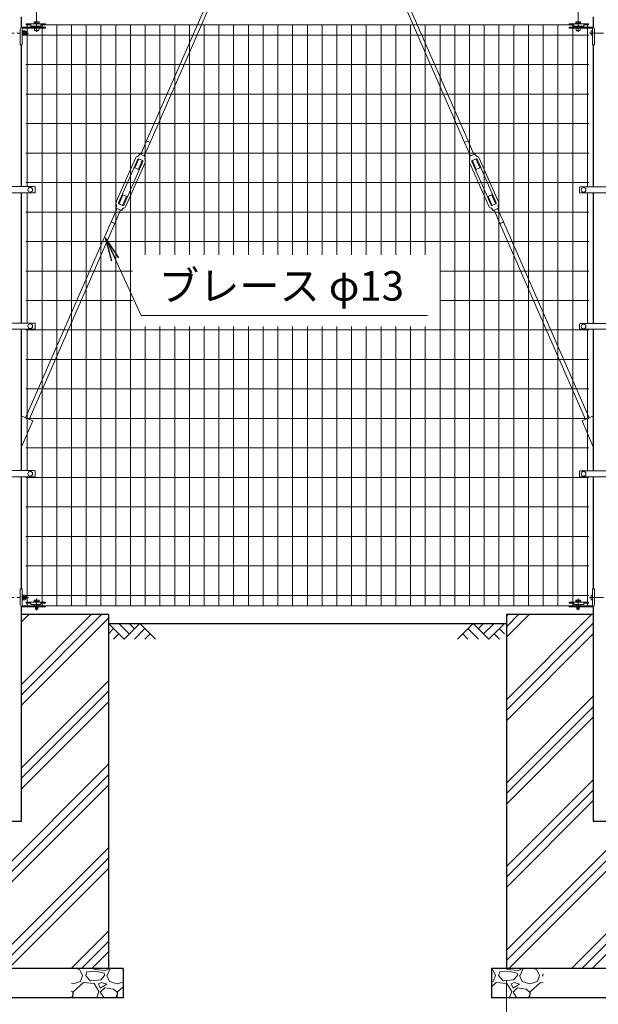
# Model space of a CAD drawing. Units: millimetres. Extents: x 0 to 16800, y 0 to 11880.
# Drawn here: x 1873 to 3835, y 1702 to 5040 of the extents above; entities that cross this region are included whole.
import ezdxf

# ---------------------------------------------------------------- set-up
doc = ezdxf.new("R2010")
doc.units = ezdxf.units.MM
doc.header["$LTSCALE"] = 3
doc.header["$MEASUREMENT"] = 0
doc.header["$PDMODE"] = 35
doc.linetypes.add('CENTER', pattern=[50.8, 31.75, -6.35, 6.35, -6.35])
for name, color, linetype in [('D-BGD', 7, 'Continuous'), ('D-STR1', 1, 'Continuous'), ('D-STR4', 7, 'Continuous')]:
    doc.layers.add(name, color=color, linetype=linetype)
for name, color, linetype, lineweight in [('D-BMK', 2, 'CENTER', 13), ('D-DCR-HCH', 7, 'Continuous', 13), ('D-STR-DIM', 7, 'Continuous', 13), ('D-STR-TXT', 7, 'Continuous', 13), ('D-STR2', 7, 'Continuous', 13), ('D-STR3', 3, 'Continuous', 13)]:
    doc.layers.add(name, color=color, linetype=linetype, lineweight=lineweight)
doc.styles.add('ゴシック', font='txt')
doc.dimstyles.new('STYLE', dxfattribs={"dimscale": 40, "dimtxt": 2.5, "dimasz": 2, "dimexe": 1, "dimexo": 1, "dimgap": 0.8, "dimtad": 1, "dimdsep": 46, "dimtxsty": 'ゴシック', "dimblk": 'OPEN', "dimcen": 1e-08, "dimclrd": 256, "dimclre": 256, "dimclrt": 256, "dimadec": 0, "dimazin": 2, "dimtfac": 1, "dimtmove": 2, "dimatfit": 3, "dimldrblk": 'OPEN', "dimfxl": 0, "dimtolj": 1, "dimtzin": 0, "dimlwd": -1, "dimlwe": -1, "dimarcsym": 0})
pattern_1 = [(45, (-271.08, 0), (-141.421, 141.421), []), (45, (-288.75, 17.68), (-141.421, 141.421), []), (45, (-306.43, 35.36), (-141.421, 141.421), [])]

# ---------------------------------------------------------------- blocks, each defined once
blk = doc.blocks.new('_Open')
at = {"color": 0, "linetype": 'ByBlock', "lineweight": -2}
for p, q in [((-1, 0.167), (0, 0)), ((-1, -0.167), (0, 0)), ((0, 0), (-1, 0))]:
    blk.add_line(p, q, dxfattribs=at)
blk = doc.blocks.new('*D24')
at = {"layer": 'D-STR-DIM'}
for p, q in [((3523.5, 1783), (3523.5, 1416.4)), ((4173.5, 1783), (4173.5, 1416.4)), ((3603.5, 1456.4), (4093.5, 1456.4))]:
    blk.add_line(p, q, dxfattribs=at)
at = {"layer": 'Defpoints', "color": 0}
for p in [(3523.5, 1823), (4173.5, 1823), (4173.5, 1456.4)]:
    blk.add_point(p, dxfattribs=at)
at = {"layer": 'D-STR-DIM', "xscale": 80, "yscale": 80, "zscale": 80, "rotation": 180}
blk.add_blockref('_Open', (3523.5, 1456.4), dxfattribs=at)
at = {"layer": 'D-STR-DIM', "xscale": 80, "yscale": 80, "zscale": 80}
blk.add_blockref('_Open', (4173.5, 1456.4), dxfattribs=at)
at = {"layer": 'D-STR-DIM', "insert": (3848.5, 1538.4), "char_height": 100, "attachment_point": 5, "style": 'ゴシック'}
blk.add_mtext('\\A1;650', dxfattribs=at)

msp = doc.modelspace()

# ---------------------------------------------------------------- hatches: boundary and pattern name
at = {"layer": 'D-DCR-HCH'}
h = msp.add_hatch(dxfattribs=at)
h.set_pattern_fill('PLAST', color=256, scale=800, angle=45)
h.set_pattern_definition(pattern_1)
h.paths.add_polyline_path([(1878.797, 2323.003), (1818.297, 2323.003), (1818.297, 3023.003), (1523.547, 3023.003), (1523.547, 1823.003), (2173.547, 1823.003), (2173.547, 3023.003), (1878.797, 3023.003)])
h = msp.add_hatch(dxfattribs=at)
h.set_pattern_fill('PLAST', color=256, scale=800, angle=45)
h.set_pattern_definition(pattern_1)
h.paths.add_polyline_path([(3878.797, 2323.003), (3818.297, 2323.003), (3818.297, 3023.003), (3523.547, 3023.003), (3523.547, 1823.003), (4173.547, 1823.003), (4173.547, 3023.003), (3878.797, 3023.003)])
h = msp.add_hatch(dxfattribs=at)
h.set_pattern_fill('GRAVEL', color=256, scale=150)
h.set_pattern_definition([(228.012788, (-20489.832, 50848.466), (-1200, -1350), [20.1804, -1997.8632]), (184.969741, (-20503.3316, 50833.466), (1800, 150), [34.6302, -3428.3887]), (132.510447, (-20537.832, 50830.466), (1500, -1650), [24.4182, -2417.4049]), (267.273689, (-20596.3316, 50792.966), (150, 3000), [31.5357, -3122.0337]), (292.833654, (-20597.8316, 50761.466), (-750, 1800), [30.92325, -3061.40597]), (357.273689, (-20585.8316, 50732.966), (-3000, 150), [31.5357, -3122.0337]), (37.69424, (-20554.3316, 50731.466), (-1950, -1500), [41.70435, -4128.7273]), (72.255328, (-20521.3316, 50756.966), (1050, 3300), [39.3732, -3897.94822]), (121.429566, (-20509.3316, 50794.466), (-1200, 1950), [31.6425, -3132.61097]), (175.236358, (-20525.832, 50821.466), (1650, -150), [36.1248, -1770.1144]), (222.397438, (-20561.8316, 50824.466), (-1800, -1650), [46.7172, -4625.00625]), (138.814075, (-20447.832, 50791.466), (-1050, 900), [15.94515, -1578.57672]), (171.469234, (-20459.8316, 50801.966), (1950, -300), [30.33555, -3003.2267]), (225, (-20489.83, 50806.47), (-2e-14, -150), [21.21315, -190.9189]), (203.19859, (-20500.332, 50824.466), (750, 300), [11.4237, -1130.94227]), (291.80141, (-20510.832, 50819.966), (-150, 450), [16.15545, -791.61927]), (30.963757, (-20504.832, 50804.966), (450, 300), [26.23935, -848.40343]), (161.56505, (-20482.33, 50818.466), (300, -150), [18.97365, -455.368]), (16.38954, (-20597.832, 50819.966), (1500, 450), [26.58, -2631.42677]), (70.346176, (-20572.332, 50827.466), (-600, -1650), [22.29915, -2207.61116]), (293.19859, (-20482.332, 50848.466), (-300, 750), [22.84725, -1119.5187]), (343.61046, (-20473.332, 50827.466), (-1500, 450), [26.58, -2631.42677]), (339.443955, (-20597.832, 50726.966), (-750, 300), [25.632, -1255.96856]), (294.77514, (-20573.832, 50717.966), (-750, 1650), [21.4767, -2126.19646]), (66.80141, (-20480.832, 50698.466), (300, 750), [22.84725, -1119.5187]), (17.354025, (-20471.832, 50719.466), (-1950, -600), [25.14465, -2489.31354]), (69.443955, (-20554.332, 50698.466), (-300, -750), [12.816, -1268.78456]), (101.30993, (-20489.832, 50698.466), (-150, 600), [7.6485, -757.20443]), (165.96376, (-20491.33, 50705.966), (450, -150), [30.92325, -587.5426]), (186.009006, (-20521.3316, 50713.466), (1500, 150), [28.6575, -2837.08848]), (303.69007, (-20504.83, 50791.466), (-150, 300), [21.6333, -519.1994]), (353.157227, (-20492.8316, 50773.466), (2550, -300), [37.7691, -3739.1344]), (60.945396, (-20455.332, 50768.966), (-600, -1050), [15.4434, -1528.90112]), (90, (-20447.83, 50782.47), (-150, 150), [9, -141]), (120.256437, (-20524.332, 50717.966), (600, -1050), [20.8386, -2063.028]), (48.012788, (-20534.832, 50735.966), (1200, 1350), [40.3608, -1977.6828]), (0, (-20507.83, 50765.97), (150, 150), [39, -111]), (325.304846, (-20468.832, 50765.966), (1500, -1050), [23.7171, -2347.99115]), (254.054604, (-20449.332, 50752.466), (-150, -600), [21.8403, -1070.1762]), (207.645975, (-20455.3316, 50731.466), (-2850, -1500), [35.55975, -3520.42113]), (175.426079, (-20486.8316, 50714.966), (-1950, 150), [37.61985, -3724.361])])
h.paths.add_polyline_path([(1648.547, 1823.003), (1473.547, 1823.003), (1473.547, 1723.003), (1648.547, 1723.003)])
h.paths.add_polyline_path([(2223.547, 1823.003), (2048.547, 1823.003), (2048.547, 1723.003), (2223.547, 1723.003)])
h = msp.add_hatch(dxfattribs=at)
h.set_pattern_fill('GRAVEL', color=256, scale=150)
h.set_pattern_definition([(228.012788, (-18489.832, 50848.466), (-1200, -1350), [20.1804, -1997.8632]), (184.969741, (-18503.3316, 50833.466), (1800, 150), [34.6302, -3428.3887]), (132.510447, (-18537.832, 50830.466), (1500, -1650), [24.4182, -2417.4049]), (267.273689, (-18596.3316, 50792.966), (150, 3000), [31.5357, -3122.0337]), (292.833654, (-18597.8316, 50761.466), (-750, 1800), [30.92325, -3061.40597]), (357.273689, (-18585.8316, 50732.966), (-3000, 150), [31.5357, -3122.0337]), (37.69424, (-18554.3316, 50731.466), (-1950, -1500), [41.70435, -4128.7273]), (72.255328, (-18521.3316, 50756.966), (1050, 3300), [39.3732, -3897.94822]), (121.429566, (-18509.3316, 50794.466), (-1200, 1950), [31.6425, -3132.61097]), (175.236358, (-18525.832, 50821.466), (1650, -150), [36.1248, -1770.1144]), (222.397438, (-18561.8316, 50824.466), (-1800, -1650), [46.7172, -4625.00625]), (138.814075, (-18447.832, 50791.466), (-1050, 900), [15.94515, -1578.57672]), (171.469234, (-18459.8316, 50801.966), (1950, -300), [30.33555, -3003.2267]), (225, (-18489.83, 50806.47), (-2e-14, -150), [21.21315, -190.9189]), (203.19859, (-18500.332, 50824.466), (750, 300), [11.4237, -1130.94227]), (291.80141, (-18510.832, 50819.966), (-150, 450), [16.15545, -791.61927]), (30.963757, (-18504.832, 50804.966), (450, 300), [26.23935, -848.40343]), (161.56505, (-18482.33, 50818.466), (300, -150), [18.97365, -455.368]), (16.38954, (-18597.832, 50819.966), (1500, 450), [26.58, -2631.42677]), (70.346176, (-18572.332, 50827.466), (-600, -1650), [22.29915, -2207.61116]), (293.19859, (-18482.332, 50848.466), (-300, 750), [22.84725, -1119.5187]), (343.61046, (-18473.332, 50827.466), (-1500, 450), [26.58, -2631.42677]), (339.443955, (-18597.832, 50726.966), (-750, 300), [25.632, -1255.96856]), (294.77514, (-18573.832, 50717.966), (-750, 1650), [21.4767, -2126.19646]), (66.80141, (-18480.832, 50698.466), (300, 750), [22.84725, -1119.5187]), (17.354025, (-18471.832, 50719.466), (-1950, -600), [25.14465, -2489.31354]), (69.443955, (-18554.332, 50698.466), (-300, -750), [12.816, -1268.78456]), (101.30993, (-18489.832, 50698.466), (-150, 600), [7.6485, -757.20443]), (165.96376, (-18491.33, 50705.966), (450, -150), [30.92325, -587.5426]), (186.009006, (-18521.3316, 50713.466), (1500, 150), [28.6575, -2837.08848]), (303.69007, (-18504.83, 50791.466), (-150, 300), [21.6333, -519.1994]), (353.157227, (-18492.8316, 50773.466), (2550, -300), [37.7691, -3739.1344]), (60.945396, (-18455.332, 50768.966), (-600, -1050), [15.4434, -1528.90112]), (90, (-18447.83, 50782.47), (-150, 150), [9, -141]), (120.256437, (-18524.332, 50717.966), (600, -1050), [20.8386, -2063.028]), (48.012788, (-18534.832, 50735.966), (1200, 1350), [40.3608, -1977.6828]), (0, (-18507.83, 50765.97), (150, 150), [39, -111]), (325.304846, (-18468.832, 50765.966), (1500, -1050), [23.7171, -2347.99115]), (254.054604, (-18449.332, 50752.466), (-150, -600), [21.8403, -1070.1762]), (207.645975, (-18455.3316, 50731.466), (-2850, -1500), [35.55975, -3520.42113]), (175.426079, (-18486.8316, 50714.966), (-1950, 150), [37.61985, -3724.361])])
h.paths.add_polyline_path([(3648.547, 1823.003), (3473.547, 1823.003), (3473.547, 1723.003), (3648.547, 1723.003)])
h.paths.add_polyline_path([(4223.547, 1823.003), (4048.547, 1823.003), (4048.547, 1723.003), (4223.547, 1723.003)])

# ---------------------------------------------------------------- linework, layer by layer
at = {"layer": 'D-BGD'}
msp.add_line((2173.547, 2993.003), (3523.547, 2993.003), dxfattribs=at)
at = {"layer": 'D-BMK'}
for p, q in [((1930.297, 5077.503), (1930.297, 5037.503)), ((3766.797, 5077.503), (3766.797, 5037.503)), ((1930.297, 5038.703), (1930.297, 4999.003)), ((1930.297, 5017.367), (1930.297, 5001.542)), ((3766.797, 5039.003), (3766.797, 4999.003)), ((3766.797, 5017.667), (3766.797, 5001.542)), ((1930.297, 3077.503), (1930.297, 3037.503)), ((3766.797, 3077.503), (3766.797, 3037.503))]:
    msp.add_line(p, q, dxfattribs=at)
at = {"layer": 'D-BMK', "ltscale": 0.5}
for p, q in [((1806.35, 4995.003), (1902.275, 4995.003)), ((3805.078, 4995.003), (3906.303, 4995.003)), ((1806.35, 3081.003), (1902.275, 3081.003)), ((3805.078, 3081.003), (3906.303, 3081.003))]:
    msp.add_line(p, q, dxfattribs=at)
at = {"layer": 'D-DCR-HCH'}
for p, q in [((2226.759, 2939.791), (2173.547, 2993.003)), ((2191.284, 2975.265), (2173.547, 2957.609)), ((2244.496, 2957.528), (2209.022, 2993.003)), ((2279.971, 2993.003), (2226.759, 2939.791)), ((2262.326, 2975.173), (2244.496, 2993.003)), ((2297.708, 2975.265), (2262.071, 2939.791)), ((2279.971, 2993.003), (2333.183, 2939.791)), ((3411.008, 2993.003), (3357.796, 2939.791)), ((3393.271, 2975.265), (3428.908, 2939.791)), ((3411.008, 2993.003), (3464.22, 2939.791)), ((3428.746, 2975.265), (3446.483, 2993.003)), ((3446.483, 2957.528), (3481.958, 2993.003)), ((3464.22, 2939.791), (3517.432, 2993.003)), ((3499.695, 2975.265), (3517.432, 2957.609)), ((2209.022, 2957.528), (2191.203, 2939.791)), ((2315.446, 2957.528), (2297.627, 2939.791)), ((3375.534, 2957.528), (3393.352, 2939.791)), ((3481.958, 2957.528), (3499.776, 2939.791))]:
    msp.add_line(p, q, dxfattribs=at)
at = {"layer": 'D-STR1'}
for p, q in [((1878.797, 5014.16), (1878.797, 5050.146)), ((3818.297, 5050.146), (3818.297, 5014.16)), ((1878.797, 4474.003), (1878.797, 4954.503)), ((1878.797, 4474.003), (1878.797, 4954.503)), ((3818.297, 4954.503), (3818.297, 4473.003)), ((3818.297, 4954.503), (3818.297, 4473.003)), ((1878.797, 4011.253), (1878.797, 4453.003)), ((1878.797, 4011.253), (1878.797, 4453.003)), ((3818.297, 4453.003), (3818.297, 4010.253)), ((3818.297, 4453.003), (3818.297, 4010.253)), ((1878.797, 3511.253), (1878.797, 3990.253)), ((1878.797, 3511.253), (1878.797, 3990.253)), ((3818.297, 3990.253), (3818.297, 3510.253)), ((3818.297, 3990.253), (3818.297, 3510.253)), ((1878.797, 3109.803), (1878.797, 3490.253)), ((1878.797, 3109.803), (1878.797, 3490.253)), ((3818.297, 3490.253), (3818.297, 3109.803)), ((3818.297, 3490.253), (3818.297, 3109.803)), ((1878.797, 2323.003), (1878.797, 3050.146)), ((3818.297, 3050.146), (3818.297, 2323.003)), ((1818.297, 2323.003), (1878.797, 2323.003)), ((3818.297, 2323.003), (3878.797, 2323.003))]:
    msp.add_line(p, q, dxfattribs=at)
at = {"layer": 'D-STR2'}
for p, q in [((1907.947, 5023.003), (1893.547, 5023.003)), ((1898.547, 4474.003), (1898.547, 5023.003)), ((3752.547, 5023.003), (1944.547, 5023.003)), ((1948.547, 3053.003), (1948.547, 5023.003)), ((1998.547, 3053.003), (1998.547, 5023.003)), ((2048.547, 3053.003), (2048.547, 5023.003)), ((2098.547, 3053.003), (2098.547, 5023.003)), ((2148.547, 3053.003), (2148.547, 5023.003)), ((2198.547, 3053.003), (2198.547, 5023.003)), ((2248.547, 3053.003), (2248.547, 5023.003)), ((2298.547, 4242.338), (2298.547, 5023.003)), ((2348.547, 4242.338), (2348.547, 5023.003)), ((2398.547, 4242.338), (2398.547, 5023.003)), ((2448.547, 4242.338), (2448.547, 5023.003)), ((2498.547, 4242.338), (2498.547, 5023.003)), ((2548.547, 4242.338), (2548.547, 5023.003)), ((2598.547, 4242.338), (2598.547, 5023.003)), ((2648.547, 4242.338), (2648.547, 5023.003)), ((2698.547, 4242.338), (2698.547, 5023.003)), ((2748.547, 4242.338), (2748.547, 5023.003)), ((2798.547, 4242.338), (2798.547, 5023.003)), ((2848.547, 4242.338), (2848.547, 5023.003)), ((2898.547, 4242.338), (2898.547, 5023.003)), ((2948.547, 4242.338), (2948.547, 5023.003)), ((2998.547, 4242.338), (2998.547, 5023.003)), ((3048.547, 4242.338), (3048.547, 5023.003)), ((3098.547, 4242.338), (3098.547, 5023.003)), ((3148.547, 4242.338), (3148.547, 5023.003)), ((3198.547, 4242.338), (3198.547, 5023.003)), ((3248.547, 4242.338), (3248.547, 5023.003)), ((3298.547, 3053.003), (3298.547, 5023.003)), ((3348.547, 3053.003), (3348.547, 5023.003)), ((3398.547, 3053.003), (3398.547, 5023.003)), ((3448.547, 3053.003), (3448.547, 5023.003)), ((3498.547, 3053.003), (3498.547, 5023.003)), ((3548.547, 3053.003), (3548.547, 5023.003)), ((3598.547, 3053.003), (3598.547, 5023.003)), ((3648.547, 3053.003), (3648.547, 5023.003)), ((3698.547, 3053.003), (3698.547, 5023.003)), ((3748.547, 3053.003), (3748.547, 5023.003)), ((3803.547, 5023.003), (3789.147, 5023.003)), ((3798.547, 4473.003), (3798.547, 5023.003)), ((3803.547, 4988.003), (1893.547, 4988.003)), ((3803.547, 4888.003), (1893.547, 4888.003)), ((3803.547, 4788.003), (1893.547, 4788.003)), ((3803.547, 4688.003), (1893.547, 4688.003)), ((3803.547, 4588.003), (1893.547, 4588.003)), ((3803.547, 4488.003), (1893.547, 4488.003)), ((1898.547, 4011.253), (1898.547, 4453.003)), ((3798.547, 4010.253), (3798.547, 4453.003)), ((3803.547, 4388.003), (1893.547, 4388.003)), ((3803.547, 4288.003), (1893.547, 4288.003)), ((2255.747, 4188.003), (1893.547, 4188.003)), ((3803.547, 4188.003), (3298.532, 4188.003)), ((2255.747, 4088.003), (1893.547, 4088.003)), ((3803.547, 4088.003), (3298.532, 4088.003)), ((3803.547, 3988.003), (1893.547, 3988.003)), ((1898.547, 3511.253), (1898.547, 3990.253)), ((2298.547, 3053.003), (2298.547, 3999.993)), ((2348.547, 3053.003), (2348.547, 3999.993)), ((2398.547, 3053.003), (2398.547, 3999.993)), ((2448.547, 3053.003), (2448.547, 3999.993)), ((2498.547, 3053.003), (2498.547, 3999.993)), ((2548.547, 3053.003), (2548.547, 3999.993)), ((2598.547, 3053.003), (2598.547, 3999.993)), ((2648.547, 3053.003), (2648.547, 3999.993)), ((2698.547, 3053.003), (2698.547, 3999.993)), ((2748.547, 3053.003), (2748.547, 3999.993)), ((2798.547, 3053.003), (2798.547, 3999.993)), ((2848.547, 3053.003), (2848.547, 3999.993)), ((2898.547, 3053.003), (2898.547, 3999.993)), ((2948.547, 3053.003), (2948.547, 3999.993)), ((2998.547, 3053.003), (2998.547, 3999.993)), ((3048.547, 3053.003), (3048.547, 3999.993)), ((3098.547, 3053.003), (3098.547, 3999.993)), ((3148.547, 3053.003), (3148.547, 3999.993)), ((3198.547, 3053.003), (3198.547, 3999.993)), ((3248.547, 3053.003), (3248.547, 3999.993)), ((3798.547, 3510.253), (3798.547, 3990.253)), ((3803.547, 3888.003), (1893.547, 3888.003)), ((3803.547, 3788.003), (1893.547, 3788.003)), ((3803.547, 3688.003), (1893.547, 3688.003)), ((3803.547, 3588.003), (1893.547, 3588.003)), ((3803.547, 3488.003), (1893.547, 3488.003)), ((1898.547, 3053.003), (1898.547, 3490.253)), ((3798.547, 3053.003), (3798.547, 3490.253)), ((3803.547, 3388.003), (1893.547, 3388.003)), ((3803.547, 3288.003), (1893.547, 3288.003)), ((3803.547, 3188.003), (1893.547, 3188.003)), ((3803.547, 3088.003), (1893.547, 3088.003)), ((3803.547, 3053.003), (1893.547, 3053.003))]:
    msp.add_line(p, q, dxfattribs=at)
at = {"layer": 'D-STR3'}
for p, q in [((3000.682, 6223.003), (2303.485, 4629.21)), ((3014.872, 6223.003), (2315.395, 4624)), ((2682.222, 6223.003), (3381.698, 4624)), ((2696.412, 6223.003), (3393.609, 4629.21)), ((1874.797, 5008.503), (1874.797, 4954.503)), ((1960.297, 5014.503), (1880.797, 5014.503)), ((1881.01, 5010.303), (1881.01, 4954.503)), ((1960.297, 5011.303), (1882.01, 5011.303)), ((1894.797, 5026.203), (1894.797, 5023.003)), ((1960.297, 5026.203), (1894.797, 5026.203)), ((1894.797, 5023.003), (1910.547, 5023.003)), ((1910.547, 5023.003), (1910.547, 5018.203)), ((1910.547, 5018.203), (1944.547, 5018.203)), ((1938.797, 5027.803), (1921.797, 5027.803)), ((1921.797, 5027.803), (1921.797, 5026.203)), ((1921.797, 5026.203), (1938.797, 5026.203)), ((1922.197, 5032.303), (1922.197, 5027.803)), ((1922.197, 5027.803), (1938.397, 5027.803)), ((1937.797, 5015.503), (1922.797, 5015.503)), ((1922.797, 5015.503), (1922.797, 5014.503)), ((1923.297, 5011.303), (1923.297, 5003.503)), ((1924.063, 5033.303), (1936.409, 5033.303)), ((1926.247, 5032.303), (1926.247, 5027.803)), ((1926.297, 5018.203), (1926.297, 5015.503)), ((1934.297, 5018.203), (1934.297, 5015.503)), ((1934.347, 5032.303), (1934.347, 5027.803)), ((1937.297, 5011.303), (1937.297, 5003.503)), ((1937.797, 5015.503), (1937.797, 5014.503)), ((1938.397, 5032.303), (1938.397, 5027.803)), ((1938.797, 5026.203), (1938.797, 5027.803)), ((1944.547, 5023.003), (1944.547, 5018.203)), ((1944.547, 5023.003), (1960.297, 5023.003)), ((1960.297, 5026.203), (1960.297, 5023.003)), ((1960.297, 5014.503), (1960.297, 5011.303)), ((3736.797, 5026.203), (3736.797, 5023.003)), ((3736.797, 5026.203), (3802.297, 5026.203)), ((3752.547, 5023.003), (3736.797, 5023.003)), ((3736.797, 5014.503), (3816.297, 5014.503)), ((3736.797, 5014.503), (3736.797, 5011.303)), ((3736.797, 5011.303), (3815.083, 5011.303)), ((3752.547, 5023.003), (3752.547, 5018.203)), ((3786.547, 5018.203), (3752.547, 5018.203)), ((3758.297, 5027.803), (3775.297, 5027.803)), ((3758.297, 5026.203), (3758.297, 5027.803)), ((3775.297, 5026.203), (3758.297, 5026.203)), ((3758.697, 5032.303), (3758.697, 5027.803)), ((3774.897, 5027.803), (3758.697, 5027.803)), ((3759.297, 5015.503), (3774.297, 5015.503)), ((3759.297, 5015.503), (3759.297, 5014.503)), ((3759.797, 5011.303), (3759.797, 5003.503)), ((3773.031, 5033.303), (3760.685, 5033.303)), ((3762.747, 5032.303), (3762.747, 5027.803)), ((3762.797, 5018.203), (3762.797, 5015.503)), ((3770.797, 5018.203), (3770.797, 5015.503)), ((3770.847, 5032.303), (3770.847, 5027.803)), ((3773.797, 5011.303), (3773.797, 5003.503)), ((3774.297, 5015.503), (3774.297, 5014.503)), ((3774.897, 5032.303), (3774.897, 5027.803)), ((3775.297, 5027.803), (3775.297, 5026.203)), ((3786.547, 5023.003), (3786.547, 5018.203)), ((3802.297, 5023.003), (3786.547, 5023.003)), ((3802.297, 5026.203), (3802.297, 5023.003)), ((3816.083, 5010.303), (3816.083, 4954.503)), ((3822.297, 5008.503), (3822.297, 4954.503)), ((1881.01, 5003.503), (1881.01, 5002.063)), ((1881.51, 5003.503), (1881.01, 5003.503)), ((1881.01, 4999.003), (1881.81, 4999.003)), ((1881.01, 4998.326), (1881.81, 4998.326)), ((1881.01, 4991.68), (1881.81, 4991.68)), ((1881.01, 4991.003), (1881.81, 4991.003)), ((1881.01, 4987.943), (1881.01, 4986.503)), ((1881.51, 4986.503), (1881.01, 4986.503)), ((1881.197, 5001.482), (1881.917, 5000.473)), ((1881.197, 4988.524), (1881.917, 4989.533)), ((1881.51, 5003.503), (1881.51, 5002.063)), ((1881.51, 4987.943), (1881.51, 4986.503)), ((1881.604, 5001.772), (1882.018, 5001.192)), ((1881.604, 4988.233), (1882.018, 4988.813)), ((1881.81, 4999.503), (1882.199, 5002.665)), ((1881.81, 4999.503), (1881.81, 4990.503)), ((1881.81, 4990.503), (1882.199, 4987.341)), ((1883.966, 5002.753), (1882.298, 5002.753)), ((1883.943, 4987.253), (1882.298, 4987.253)), ((1884.009, 4995.003), (1884.009, 5002.728)), ((1890.805, 4998.756), (1884.009, 4998.756)), ((1884.009, 4995.003), (1884.009, 4987.278)), ((1890.805, 4991.25), (1884.009, 4991.25)), ((1884.109, 5002.508), (1884.063, 5002.679)), ((1890.805, 5002.508), (1884.109, 5002.508)), ((1890.805, 4987.497), (1884.109, 4987.497)), ((1893.31, 5000.003), (1893.31, 4990.003)), ((1893.31, 4999.003), (1897.297, 4999.003)), ((1893.31, 4998.326), (1897.62, 4998.326)), ((1893.31, 4991.68), (1897.62, 4991.68)), ((1893.31, 4991.003), (1897.297, 4991.003)), ((1897.297, 4999.003), (1897.297, 4991.003)), ((1937.297, 5003.503), (1923.297, 5003.503)), ((1926.974, 5002.803), (1926.579, 5003.503)), ((1926.974, 5003.503), (1926.974, 5002.803)), ((1933.62, 5002.803), (1926.974, 5002.803)), ((1933.62, 5003.503), (1933.62, 5002.803)), ((1934.015, 5003.503), (1933.62, 5002.803)), ((3759.797, 5003.503), (3773.797, 5003.503)), ((3763.474, 5002.803), (3763.079, 5003.503)), ((3763.474, 5003.503), (3763.474, 5002.803)), ((3770.12, 5002.803), (3763.474, 5002.803)), ((3770.12, 5003.503), (3770.12, 5002.803)), ((3770.515, 5003.503), (3770.12, 5002.803)), ((3811.283, 5001.503), (3811.283, 4988.503)), ((3816.083, 5003.003), (3816.083, 4987.003)), ((1881.01, 4954.503), (1874.797, 4954.503)), ((3816.083, 4954.503), (3822.297, 4954.503)), ((2303.393, 4629.25), (2283.355, 4583.441)), ((2315.487, 4623.96), (2295.448, 4578.151)), ((2303.393, 4629.25), (2315.487, 4623.96)), ((3393.7, 4629.25), (3381.607, 4623.96)), ((3381.607, 4623.96), (3401.646, 4578.151)), ((3393.7, 4629.25), (3413.739, 4583.441)), ((2280.24, 4584.804), (2275.581, 4578.327)), ((2280.24, 4584.804), (2298.563, 4576.788)), ((2298.563, 4576.788), (2296.969, 4568.971)), ((3416.854, 4584.804), (3398.531, 4576.788)), ((3398.531, 4576.788), (3400.125, 4568.971)), ((3416.854, 4584.804), (3421.513, 4578.327)), ((2265.295, 4570.603), (2200.37, 4422.182)), ((2273.083, 4567.196), (2208.157, 4418.776)), ((2290.49, 4559.581), (2225.564, 4411.161)), ((2298.278, 4556.175), (2233.352, 4407.754)), ((2276.541, 4567.866), (2263.316, 4537.632)), ((2288.635, 4562.576), (2275.409, 4532.342)), ((2275.717, 4568.227), (2289.459, 4562.215)), ((3398.816, 4556.175), (3463.742, 4407.754)), ((3406.604, 4559.581), (3471.529, 4411.161)), ((3421.377, 4568.227), (3407.634, 4562.215)), ((3408.459, 4562.576), (3421.685, 4532.342)), ((3420.552, 4567.866), (3433.778, 4537.632)), ((3424.011, 4567.196), (3488.937, 4418.776)), ((3431.798, 4570.603), (3496.724, 4422.182)), ((2263.316, 4537.632), (2275.409, 4532.342)), ((3433.778, 4537.632), (3421.685, 4532.342)), ((1815.997, 4474.003), (1923.536, 4474.003)), ((1815.997, 4453.003), (1923.536, 4453.003)), ((1925.536, 4472.003), (1925.536, 4455.003)), ((2210.012, 4415.781), (2223.238, 4446.015)), ((2222.106, 4410.491), (2235.332, 4440.725)), ((2223.238, 4446.015), (2235.332, 4440.725)), ((3473.856, 4446.015), (3461.762, 4440.725)), ((3474.988, 4410.491), (3461.762, 4440.725)), ((3487.081, 4415.781), (3473.856, 4446.015)), ((3771.047, 4470.003), (3771.047, 4456.003)), ((3774.047, 4473.003), (3923.047, 4473.003)), ((3774.047, 4453.003), (3923.047, 4453.003)), ((2200.084, 4401.569), (2201.679, 4409.386)), ((2209.188, 4416.142), (2222.931, 4410.13)), ((3487.906, 4416.142), (3474.163, 4410.13)), ((3497.01, 4401.569), (3495.415, 4409.386)), ((2183.16, 4354.397), (2203.199, 4400.206)), ((2195.254, 4349.107), (2215.293, 4394.916)), ((2200.084, 4401.569), (2218.408, 4393.553)), ((2218.408, 4393.553), (2223.066, 4400.03)), ((3478.686, 4393.553), (3474.028, 4400.03)), ((3497.01, 4401.569), (3478.686, 4393.553)), ((3501.84, 4349.107), (3481.801, 4394.916)), ((3513.933, 4354.397), (3493.895, 4400.206)), ((2183.252, 4354.357), (1892.689, 3690.13)), ((2195.162, 4349.147), (1904.599, 3684.92)), ((2183.16, 4354.397), (2195.254, 4349.107)), ((2183.71, 4354.157), (2194.704, 4349.347)), ((3513.933, 4354.397), (3501.84, 4349.107)), ((3501.931, 4349.147), (3792.495, 3684.92)), ((3513.384, 4354.157), (3502.39, 4349.347)), ((3513.842, 4354.357), (3804.405, 3690.13)), ((1815.997, 4011.253), (1923.536, 4011.253)), ((1925.536, 4009.253), (1925.536, 3992.253)), ((3771.047, 4007.253), (3771.047, 3993.253)), ((3774.047, 4010.253), (3923.047, 4010.253)), ((1815.997, 3990.253), (1923.536, 3990.253)), ((3774.047, 3990.253), (3923.047, 3990.253)), ((1878.797, 3692.057), (1880.32, 3695.54)), ((1878.797, 3592.251), (1916.968, 3679.509)), ((1880.32, 3695.54), (1916.968, 3679.509)), ((3816.773, 3695.54), (3780.126, 3679.509)), ((3818.297, 3592.251), (3780.126, 3679.509)), ((3818.297, 3692.057), (3816.773, 3695.54)), ((1815.997, 3511.253), (1923.536, 3511.253)), ((1925.536, 3509.253), (1925.536, 3492.253)), ((3771.047, 3507.253), (3771.047, 3493.253)), ((3774.047, 3510.253), (3923.047, 3510.253)), ((1815.997, 3490.253), (1923.536, 3490.253)), ((3774.047, 3490.253), (3923.047, 3490.253)), ((1874.797, 3055.803), (1874.797, 3109.803)), ((1881.01, 3109.803), (1874.797, 3109.803)), ((1881.01, 3054.003), (1881.01, 3109.803)), ((3816.083, 3109.803), (3822.297, 3109.803)), ((3816.083, 3054.003), (3816.083, 3109.803)), ((3822.297, 3055.803), (3822.297, 3109.803)), ((1881.01, 3089.503), (1881.01, 3088.063)), ((1881.51, 3089.503), (1881.01, 3089.503)), ((1881.01, 3085.003), (1881.81, 3085.003)), ((1881.01, 3084.326), (1881.81, 3084.326)), ((1881.01, 3077.68), (1881.81, 3077.68)), ((1881.01, 3077.003), (1881.81, 3077.003)), ((1881.01, 3073.943), (1881.01, 3072.503)), ((1881.51, 3072.503), (1881.01, 3072.503)), ((1881.197, 3087.482), (1881.917, 3086.473)), ((1881.197, 3074.524), (1881.917, 3075.533)), ((1881.51, 3089.503), (1881.51, 3088.063)), ((1881.51, 3073.943), (1881.51, 3072.503)), ((1881.604, 3087.772), (1882.018, 3087.192)), ((1881.604, 3074.233), (1882.018, 3074.813)), ((1881.81, 3085.503), (1882.199, 3088.665)), ((1881.81, 3085.503), (1881.81, 3076.503)), ((1881.81, 3076.503), (1882.199, 3073.341)), ((1883.966, 3088.753), (1882.298, 3088.753)), ((1883.943, 3073.253), (1882.298, 3073.253)), ((1884.009, 3081.003), (1884.009, 3088.728)), ((1890.805, 3084.756), (1884.009, 3084.756)), ((1884.009, 3081.003), (1884.009, 3073.278)), ((1890.805, 3077.25), (1884.009, 3077.25)), ((1884.109, 3088.508), (1884.063, 3088.679)), ((1890.805, 3088.508), (1884.109, 3088.508)), ((1890.805, 3073.497), (1884.109, 3073.497)), ((1893.31, 3086.003), (1893.31, 3076.003)), ((1893.31, 3085.003), (1897.297, 3085.003)), ((1893.31, 3084.326), (1897.62, 3084.326)), ((1893.31, 3077.68), (1897.62, 3077.68)), ((1893.31, 3077.003), (1897.297, 3077.003)), ((1897.297, 3085.003), (1897.297, 3077.003)), ((1924.063, 3071.803), (1936.409, 3071.803)), ((3773.031, 3071.803), (3760.685, 3071.803)), ((3811.283, 3087.503), (3811.283, 3074.503)), ((3816.083, 3089.003), (3816.083, 3073.003)), ((1960.297, 3049.803), (1880.797, 3049.803)), ((1960.297, 3053.003), (1882.01, 3053.003)), ((1894.797, 3064.703), (1894.797, 3061.503)), ((1960.297, 3064.703), (1894.797, 3064.703)), ((1894.797, 3061.503), (1910.547, 3061.503)), ((1910.547, 3061.503), (1910.547, 3056.703)), ((1910.547, 3056.703), (1944.547, 3056.703)), ((1938.797, 3066.303), (1921.797, 3066.303)), ((1921.797, 3066.303), (1921.797, 3064.703)), ((1921.797, 3064.703), (1938.797, 3064.703)), ((1922.197, 3070.803), (1922.197, 3066.303)), ((1922.197, 3066.303), (1938.397, 3066.303)), ((1922.797, 3048.803), (1922.797, 3049.803)), ((1937.797, 3048.803), (1922.797, 3048.803)), ((1923.297, 3053.003), (1923.297, 3056.703)), ((1926.247, 3070.803), (1926.247, 3066.303)), ((1926.297, 3048.803), (1926.297, 3042.503)), ((1926.297, 3042.503), (1934.297, 3042.503)), ((1926.297, 3042.503), (1926.974, 3041.303)), ((1926.974, 3048.803), (1926.974, 3041.303)), ((1926.974, 3041.303), (1933.62, 3041.303)), ((1933.62, 3048.803), (1933.62, 3041.303)), ((1933.62, 3041.303), (1934.297, 3042.503)), ((1934.297, 3048.803), (1934.297, 3042.503)), ((1934.347, 3070.803), (1934.347, 3066.303)), ((1937.297, 3053.003), (1937.297, 3056.703)), ((1937.797, 3048.803), (1937.797, 3049.803)), ((1938.397, 3070.803), (1938.397, 3066.303)), ((1938.797, 3064.703), (1938.797, 3066.303)), ((1944.547, 3061.503), (1944.547, 3056.703)), ((1944.547, 3061.503), (1960.297, 3061.503)), ((1960.297, 3064.703), (1960.297, 3061.503)), ((1960.297, 3049.803), (1960.297, 3053.003)), ((3736.797, 3064.703), (3736.797, 3061.503)), ((3736.797, 3064.703), (3802.297, 3064.703)), ((3752.547, 3061.503), (3736.797, 3061.503)), ((3736.797, 3049.803), (3736.797, 3053.003)), ((3736.797, 3053.003), (3815.083, 3053.003)), ((3736.797, 3049.803), (3816.297, 3049.803)), ((3752.547, 3061.503), (3752.547, 3056.703)), ((3786.547, 3056.703), (3752.547, 3056.703)), ((3758.297, 3066.303), (3775.297, 3066.303)), ((3758.297, 3064.703), (3758.297, 3066.303)), ((3775.297, 3064.703), (3758.297, 3064.703)), ((3758.697, 3070.803), (3758.697, 3066.303)), ((3774.897, 3066.303), (3758.697, 3066.303)), ((3759.297, 3048.803), (3759.297, 3049.803)), ((3759.297, 3048.803), (3774.297, 3048.803)), ((3759.797, 3053.003), (3759.797, 3056.703)), ((3762.747, 3070.803), (3762.747, 3066.303)), ((3762.797, 3048.803), (3762.797, 3042.503)), ((3770.797, 3042.503), (3762.797, 3042.503)), ((3763.474, 3041.303), (3762.797, 3042.503)), ((3763.474, 3048.803), (3763.474, 3041.303)), ((3770.12, 3041.303), (3763.474, 3041.303)), ((3770.12, 3048.803), (3770.12, 3041.303)), ((3770.797, 3042.503), (3770.12, 3041.303)), ((3770.797, 3048.803), (3770.797, 3042.503)), ((3770.847, 3070.803), (3770.847, 3066.303)), ((3773.797, 3053.003), (3773.797, 3056.703)), ((3774.297, 3048.803), (3774.297, 3049.803)), ((3774.897, 3070.803), (3774.897, 3066.303)), ((3775.297, 3066.303), (3775.297, 3064.703)), ((3786.547, 3061.503), (3786.547, 3056.703)), ((3802.297, 3061.503), (3786.547, 3061.503)), ((3802.297, 3064.703), (3802.297, 3061.503))]:
    msp.add_line(p, q, dxfattribs=at)
for centre in [(1908.547, 4463.503), (3785.547, 4463.003), (1908.547, 4000.753), (3785.547, 4000.253), (1908.547, 3500.753), (3785.547, 3500.253)]:
    msp.add_circle(centre, 8, dxfattribs=at)
for centre, radius, start, end in [((1880.797, 5008.503), 6, 90, 180), ((1882.01, 5010.303), 1, 90, 180), ((1924.222, 5030.765), 2.543, 37.210895, 142.789105), ((1930.297, 5024.601), 8.701, 62.260627, 117.739373), ((1936.372, 5030.753), 2.55, 37.425054, 142.574946), ((3760.722, 5030.753), 2.55, 37.425054, 142.574946), ((3766.797, 5024.601), 8.701, 62.260627, 117.739373), ((3772.872, 5030.765), 2.543, 37.210895, 142.789105), ((3815.083, 5010.303), 1, 0, 90), ((3816.297, 5008.503), 6, 0, 90), ((1882.01, 5002.063), 1, 180, 215.537678), ((1882.01, 4987.943), 1, 144.462322, 180), ((1882.01, 5002.063), 0.5, 180, 215.537678), ((1882.01, 4987.943), 0.5, 144.462322, 180), ((1881.51, 5000.182), 0.5, 33.433728, 35.537678), ((1881.51, 4989.823), 0.5, 324.462322, 326.566272), ((1882.298, 5002.653), 0.1, 90, 173), ((1882.298, 4987.353), 0.1, 187, 270), ((1883.943, 4987.353), 0.1, 270, 337.224399), ((1883.966, 5002.653), 0.1, 15, 90), ((1879.128, 5000.631), 5.323, 339.373217, 22.775601), ((1879.128, 4989.375), 5.323, 337.224399, 20.626783), ((1863.253, 4995.003), 21.191, 0, 10.200306), ((1863.253, 4995.003), 21.191, 349.799694, 0), ((1889.788, 5000.632), 2.134, 298.453089, 61.546911), ((1885.047, 4995.003), 6.873, 0, 33.093479), ((1885.047, 4995.003), 6.873, 326.906521, 0), ((1889.788, 4989.374), 2.134, 298.453089, 61.546911), ((1886.536, 4995.747), 8, 32.134626, 57.683146), ((1886.536, 4994.258), 8, 302.316854, 327.865374), ((1889.797, 4995.003), 8.5, 331.927513, 28.072487), ((2274.915, 4566.395), 10.5, 100.254368, 156.373252), ((2272.334, 4580.663), 4, 280.254368, 324.273999), ((3424.76, 4580.663), 4, 215.726001, 259.745632), ((3422.179, 4566.395), 10.5, 23.626748, 79.745632), ((2274.915, 4566.395), 2, 66.373252, 156.373252), ((2288.658, 4560.383), 2, 336.373252, 66.373252), ((2300.888, 4568.172), 4, 168.472505, 212.492136), ((2288.658, 4560.383), 10.5, 336.373252, 32.492136), ((3408.436, 4560.383), 10.5, 147.507864, 203.626748), ((3396.206, 4568.172), 4, 327.507864, 11.527495), ((3408.436, 4560.383), 2, 113.626748, 203.626748), ((3422.179, 4566.395), 2, 23.626748, 113.626748), ((1923.536, 4472.003), 2, 0, 90), ((1923.536, 4455.003), 2, 270, 0), ((3774.047, 4470.003), 3, 90, 180), ((3774.047, 4456.003), 3, 180, 270), ((2209.989, 4417.974), 10.5, 156.373252, 212.492136), ((2197.759, 4410.185), 4, 348.472505, 32.492136), ((2209.989, 4417.974), 2, 156.373252, 246.373252), ((2223.732, 4411.962), 2, 246.373252, 336.373252), ((2223.732, 4411.962), 10.5, 280.254368, 336.373252), ((3473.362, 4411.962), 10.5, 203.626748, 259.745632), ((3473.362, 4411.962), 2, 203.626748, 293.626748), ((3487.104, 4417.974), 2, 293.626748, 23.626748), ((3499.335, 4410.185), 4, 147.507864, 191.527495), ((3487.104, 4417.974), 10.5, 327.507864, 23.626748), ((2226.313, 4397.694), 4, 100.254368, 144.273999), ((3470.78, 4397.694), 4, 35.726001, 79.745632), ((1923.536, 4009.253), 2, 0, 90), ((3774.047, 4007.253), 3, 90, 180), ((1923.536, 3992.253), 2, 270, 0), ((3774.047, 3993.253), 3, 180, 270), ((1923.536, 3509.253), 2, 0, 90), ((3774.047, 3507.253), 3, 90, 180), ((1923.536, 3492.253), 2, 270, 0), ((3774.047, 3493.253), 3, 180, 270), ((1882.01, 3088.063), 1, 180, 215.537678), ((1882.01, 3073.943), 1, 144.462322, 180), ((1882.01, 3088.063), 0.5, 180, 215.537678), ((1882.01, 3073.943), 0.5, 144.462322, 180), ((1881.51, 3086.182), 0.5, 33.433728, 35.537678), ((1881.51, 3075.823), 0.5, 324.462322, 326.566272), ((1882.298, 3088.653), 0.1, 90, 173), ((1882.298, 3073.353), 0.1, 187, 270), ((1883.943, 3073.353), 0.1, 270, 337.224399), ((1883.966, 3088.653), 0.1, 15, 90), ((1879.128, 3086.631), 5.323, 339.373217, 22.775601), ((1879.128, 3075.375), 5.323, 337.224399, 20.626783), ((1863.253, 3081.003), 21.191, 0, 10.200306), ((1863.253, 3081.003), 21.191, 349.799694, 0), ((1889.788, 3086.632), 2.134, 298.453089, 61.546911), ((1885.047, 3081.003), 6.873, 0, 33.093479), ((1885.047, 3081.003), 6.873, 326.906521, 0), ((1889.788, 3075.374), 2.134, 298.453089, 61.546911), ((1886.536, 3081.747), 8, 32.134626, 57.683146), ((1886.536, 3080.258), 8, 302.316854, 327.865374), ((1889.797, 3081.003), 8.5, 331.927513, 28.072487), ((1924.222, 3069.265), 2.543, 37.210895, 142.789105), ((1930.297, 3063.101), 8.701, 62.260627, 117.739373), ((1936.372, 3069.253), 2.55, 37.425054, 142.574946), ((3760.722, 3069.253), 2.55, 37.425054, 142.574946), ((3766.797, 3063.101), 8.701, 62.260627, 117.739373), ((3772.872, 3069.265), 2.543, 37.210895, 142.789105), ((1880.797, 3055.803), 6, 180, 270), ((1882.01, 3054.003), 1, 180, 270), ((3815.083, 3054.003), 1, 270, 0), ((3816.297, 3055.803), 6, 270, 0)]:
    msp.add_arc(centre, radius, start, end, dxfattribs=at)
for centre in [(3816.083, 5001.503), (3816.083, 3087.503)]:
    msp.add_ellipse(centre, major_axis=(4.8, 0), ratio=0.3125, start_param=1.57079633, end_param=3.14159265, dxfattribs=at)
at = {"layer": 'D-STR3', "extrusion": (0, 0, -1)}
for centre in [(3816.083, 4988.503), (3816.083, 3074.503)]:
    msp.add_ellipse(centre, major_axis=(4.8, 0), ratio=0.3125, start_param=1.57079633, end_param=3.14159265, dxfattribs=at)
at = {"layer": 'D-STR4'}
for p, q in [((2173.547, 3023.003), (1878.797, 3023.003)), ((2173.547, 3023.003), (2173.547, 1823.003)), ((3818.297, 3023.003), (3523.547, 3023.003)), ((3523.547, 3023.003), (3523.547, 1823.003)), ((2223.547, 1823.003), (1473.547, 1823.003)), ((2223.547, 1823.003), (2223.547, 1723.003)), ((4223.547, 1823.003), (3473.547, 1823.003)), ((3473.547, 1823.003), (3473.547, 1723.003)), ((2223.547, 1723.003), (1473.547, 1723.003)), ((4223.547, 1723.003), (3473.547, 1723.003))]:
    msp.add_line(p, q, dxfattribs=at)

# ---------------------------------------------------------------- texts
at = {"layer": 'D-STR-TXT', "style": 'ゴシック'}
msp.add_text('ブレース φ13', height=100, dxfattribs=at).set_placement((2345.063, 4087.612))

# ---------------------------------------------------------------- dimensions: what is measured, and where the dimension line sits
at = {"layer": 'D-STR-DIM'}
dim = msp.add_linear_dim(base=(4173.547, 1456.366), p1=(3523.547, 1823.003), p2=(4173.547, 1823.003), dimstyle='STYLE', dxfattribs=at)
dim.commit()
dim.dimension.update_dxf_attribs({"geometry": '*D24', "text_midpoint": (3848.547, 1538.366)})

# ---------------------------------------------------------------- leaders
at = {"layer": 'D-STR-TXT'}
msp.add_leader([(2164.119, 4300.108), (2284.804, 4037.084), (3256.2, 4037.084)], dimstyle='STYLE', override={"dimscale": 40, "dimgap": 0.8, "dimtad": 1}, dxfattribs=at)

doc.saveas('drawing.dxf')
